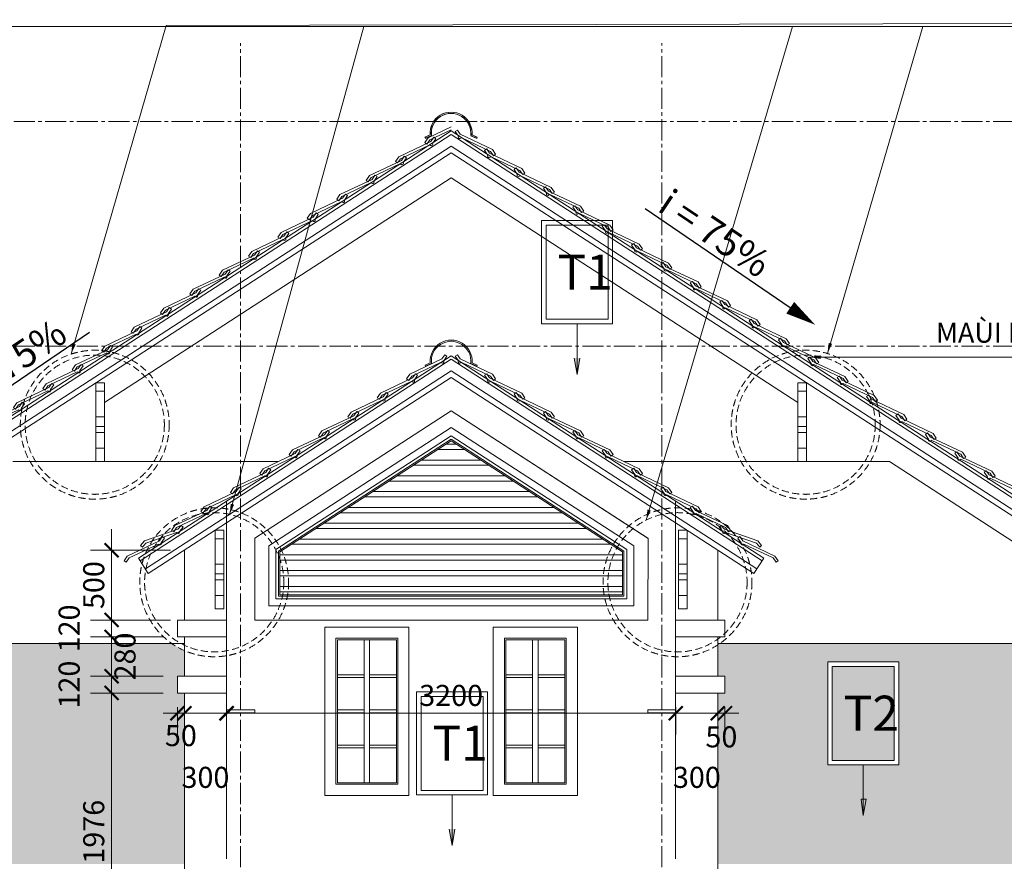
# Model space of a CAD drawing. Units: millimetres. Extents: x -55760 to 1146263, y -455585 to 288245.
# Drawn here: x 320414 to 327426, y -218769 to -212776 of the extents above; entities that cross this region are included whole.
import ezdxf

# ---------------------------------------------------------------- set-up
doc = ezdxf.new("R2010")
doc.units = ezdxf.units.MM
doc.linetypes.add('CENTER2', pattern=[1.125, 0.75, -0.125, 0.125, -0.125])
doc.linetypes.add('HIDDEN', pattern=[0.375, 0.25, -0.125])
doc.layers.get('Defpoints').update_dxf_attribs({"lineweight": 5})
for name, color, linetype, lineweight in [('DIM', 155, 'Continuous', 5), ('NETTHAY', 4, 'Continuous', 5), ('NOITHAT', 35, 'Continuous', 5), ('NTEXT', 7, 'Continuous', 9), ('T6', 140, 'Continuous', 5), ('TEXT', 8, 'Continuous', 5)]:
    doc.layers.add(name, color=color, linetype=linetype, lineweight=lineweight)
doc.layers.add('HATCHTUONG', color=7, linetype='Continuous')
doc.layers.add('Layer1', color=1, linetype='Continuous')
doc.styles.add('BIEN', font='VHELVCN.TTF')
doc.styles.add('CVN', font='VHELVEN.TTF', dxfattribs={"height": 240})
doc.styles.add('DIM', font='VHELVEN.TTF')
doc.dimstyles.new('100 THINH', dxfattribs={"dimscale": 0, "dimtxt": 150, "dimasz": 100, "dimexe": 150, "dimexo": 100, "dimgap": 50, "dimtad": 1, "dimdec": 0, "dimrnd": 1, "dimzin": 0, "dimdsep": 46, "dimtxsty": 'DIM', "dimblk": 'ARCHTICK', "dimcen": 0.1, "dimdle": 150, "dimclrd": 14, "dimclre": 14, "dimclrt": 255, "dimadec": 0, "dimazin": 0, "dimtfac": 1, "dimtdec": 0, "dimtmove": 2, "dimatfit": 2, "dimfxl": 0, "dimtolj": 1, "dimtzin": 0, "dimlwd": -1, "dimlwe": -1, "dimarcsym": 0})
doc.dimstyles.new('SCALE 100', dxfattribs={"dimscale": 0, "dimtxt": 100, "dimasz": 75, "dimexe": 75, "dimexo": 75, "dimgap": 25, "dimtad": 1, "dimdec": 0, "dimrnd": 1, "dimzin": 0, "dimdsep": 46, "dimtxsty": 'DIM', "dimblk": 'ARCHTICK', "dimcen": 0.05, "dimdle": 75, "dimclrd": 14, "dimclre": 14, "dimclrt": 255, "dimadec": 0, "dimazin": 0, "dimtfac": 1, "dimtdec": 0, "dimtmove": 2, "dimatfit": 2, "dimfxl": 0, "dimtolj": 1, "dimtzin": 0, "dimlwd": -1, "dimlwe": -1, "dimarcsym": 0})

# ---------------------------------------------------------------- blocks, each defined once
blk = doc.blocks.new('_ARCHTICK')
at = {"color": 0, "linetype": 'ByBlock', "const_width": 0.15}
blk.add_lwpolyline([(-0.5, -0.5), (0.5, 0.5)], dxfattribs=at)
blk = doc.blocks.new('A$C125A2A3D')
at = {"layer": 'TEXT'}
for p, q in [((5.67, 3.28), (5.22, 2.71)), ((5.45, 2.41), (5.96, 3.05)), ((5.96, 3.05), (5.67, 3.28)), ((5.22, 2.71), (0.51, 0.87)), ((0.74, 0.57), (5.06, 2.26)), ((5.45, 2.41), (5.45, 2.41)), ((0.51, 0.87), (0, 0.23)), ((0, 0.23), (0.29, 0)), ((0.29, 0), (0.74, 0.57))]:
    blk.add_line(p, q, dxfattribs=at)
blk.add_arc((5.27, 2.3), 0.208, 191.7461, 30.9206, dxfattribs=at)
blk = doc.blocks.new('fvfdsv')
at = {"layer": 'NOITHAT', "ltscale": 50}
for p, q in [((161544.6, 175872.5), (161482.5, 175872.5)), ((161544.6, 175804.4), (161482.5, 175804.4)), ((161544.6, 175762.1), (161482.5, 175762.1)), ((161544.6, 175650.5), (161482.5, 175650.5)), ((161544.6, 175554.5), (161482.5, 175554.5))]:
    blk.add_line(p, q, dxfattribs=at)
blk.add_lwpolyline([(161482.5, 175554.5), (161482.5, 176114.9), (161544.6, 176114.9), (161544.6, 175554.5)], dxfattribs=at)
blk.add_lwpolyline([(161482.5, 176114.9), (161544.6, 176114.9), (161544.6, 176054.9), (161482.5, 176054.9)], close=True, dxfattribs=at)
blk = doc.blocks.new('*D2080')
at = {"layer": 'Defpoints', "color": 0, "ltscale": 100}
for p in [(321536.9, -217570.3), (321586.9, -217570.3), (321586.9, -217714.6)]:
    blk.add_point(p, dxfattribs=at)
at = {"layer": 'NOITHAT', "color": 14, "ltscale": 100}
for p, q in [((321536.9, -217714.6), (321436.9, -217714.6)), ((321536.9, -217670.3), (321536.9, -217864.6)), ((321536.9, -217714.6), (321586.9, -217714.6)), ((321586.9, -217670.3), (321586.9, -217864.6)), ((321586.9, -217714.6), (321686.9, -217714.6))]:
    blk.add_line(p, q, dxfattribs=at)
at = {"layer": 'NOITHAT', "color": 14, "ltscale": 100, "xscale": 100, "yscale": 100, "zscale": 100}
blk.add_blockref('_ARCHTICK', (321536.9, -217714.6), dxfattribs=at)
at = {"layer": 'NOITHAT', "color": 14, "ltscale": 100, "xscale": 100, "yscale": 100, "zscale": 100, "rotation": 180}
blk.add_blockref('_ARCHTICK', (321586.9, -217714.6), dxfattribs=at)
at = {"layer": 'NOITHAT', "color": 255, "ltscale": 100, "insert": (321561.9, -217873.6), "char_height": 150, "attachment_point": 5, "style": 'DIM'}
blk.add_mtext('\\A1;50', dxfattribs=at)
blk = doc.blocks.new('*D2081')
at = {"layer": 'Defpoints', "color": 0, "ltscale": 100}
for p in [(321586.9, -217570.3), (321886.7, -217570.3), (321886.7, -217714.6)]:
    blk.add_point(p, dxfattribs=at)
at = {"layer": 'NOITHAT', "color": 14, "ltscale": 100}
for p, q in [((321436.9, -217714.6), (322036.7, -217714.6)), ((321586.9, -217670.3), (321586.9, -217864.6)), ((321886.7, -217670.3), (321886.7, -217864.6))]:
    blk.add_line(p, q, dxfattribs=at)
at = {"layer": 'NOITHAT', "color": 14, "ltscale": 100, "xscale": 100, "yscale": 100, "zscale": 100, "rotation": 180}
blk.add_blockref('_ARCHTICK', (321586.9, -217714.6), dxfattribs=at)
at = {"layer": 'NOITHAT', "color": 14, "ltscale": 100, "xscale": 100, "yscale": 100, "zscale": 100}
blk.add_blockref('_ARCHTICK', (321886.7, -217714.6), dxfattribs=at)
at = {"layer": 'NOITHAT', "color": 255, "ltscale": 100, "insert": (321736.8, -218170.9), "char_height": 150, "attachment_point": 5, "style": 'DIM'}
blk.add_mtext('\\A1;300', dxfattribs=at)
blk = doc.blocks.new('*D2082')
at = {"layer": 'Defpoints', "color": 0, "ltscale": 100}
for p in [(321887.7, -217570.3), (325085.5, -217570.3), (325085.5, -217714.6)]:
    blk.add_point(p, dxfattribs=at)
at = {"layer": 'NOITHAT', "color": 14, "ltscale": 100}
for p, q in [((321737.7, -217714.6), (325235.5, -217714.6)), ((321887.7, -217670.3), (321887.7, -217864.6)), ((325085.5, -217670.3), (325085.5, -217864.6))]:
    blk.add_line(p, q, dxfattribs=at)
at = {"layer": 'NOITHAT', "color": 14, "ltscale": 100, "xscale": 100, "yscale": 100, "zscale": 100, "rotation": 180}
blk.add_blockref('_ARCHTICK', (321887.7, -217714.6), dxfattribs=at)
at = {"layer": 'NOITHAT', "color": 14, "ltscale": 100, "xscale": 100, "yscale": 100, "zscale": 100}
blk.add_blockref('_ARCHTICK', (325085.5, -217714.6), dxfattribs=at)
at = {"layer": 'NOITHAT', "color": 255, "ltscale": 100, "insert": (323486.6, -217587.5), "char_height": 150, "attachment_point": 5, "style": 'DIM'}
blk.add_mtext('\\A1;3200', dxfattribs=at)
blk = doc.blocks.new('*D2083')
at = {"layer": 'Defpoints', "color": 0, "ltscale": 100}
for p in [(325086.5, -217570.3), (325386.2, -217570.3), (325386.2, -217714.6)]:
    blk.add_point(p, dxfattribs=at)
at = {"layer": 'NOITHAT', "color": 14, "ltscale": 100}
for p, q in [((324936.5, -217714.6), (325536.2, -217714.6)), ((325086.5, -217670.3), (325086.5, -217864.6)), ((325386.2, -217670.3), (325386.2, -217864.6))]:
    blk.add_line(p, q, dxfattribs=at)
at = {"layer": 'NOITHAT', "color": 14, "ltscale": 100, "xscale": 100, "yscale": 100, "zscale": 100, "rotation": 180}
blk.add_blockref('_ARCHTICK', (325086.5, -217714.6), dxfattribs=at)
at = {"layer": 'NOITHAT', "color": 14, "ltscale": 100, "xscale": 100, "yscale": 100, "zscale": 100}
blk.add_blockref('_ARCHTICK', (325386.2, -217714.6), dxfattribs=at)
at = {"layer": 'NOITHAT', "color": 255, "ltscale": 100, "insert": (325236.4, -218170.9), "char_height": 150, "attachment_point": 5, "style": 'DIM'}
blk.add_mtext('\\A1;300', dxfattribs=at)
blk = doc.blocks.new('*D2084')
at = {"layer": 'Defpoints', "color": 0, "ltscale": 100}
for p in [(325386.2, -217570.3), (325436.2, -217570.3), (325436.2, -217714.6)]:
    blk.add_point(p, dxfattribs=at)
at = {"layer": 'NOITHAT', "color": 14, "ltscale": 100}
for p, q in [((325386.2, -217714.6), (325286.2, -217714.6)), ((325386.2, -217670.3), (325386.2, -217864.6)), ((325386.2, -217714.6), (325436.2, -217714.6)), ((325436.2, -217670.3), (325436.2, -217864.6)), ((325436.2, -217714.6), (325536.2, -217714.6))]:
    blk.add_line(p, q, dxfattribs=at)
at = {"layer": 'NOITHAT', "color": 14, "ltscale": 100, "xscale": 100, "yscale": 100, "zscale": 100}
blk.add_blockref('_ARCHTICK', (325386.2, -217714.6), dxfattribs=at)
at = {"layer": 'NOITHAT', "color": 14, "ltscale": 100, "xscale": 100, "yscale": 100, "zscale": 100, "rotation": 180}
blk.add_blockref('_ARCHTICK', (325436.2, -217714.6), dxfattribs=at)
at = {"layer": 'NOITHAT', "color": 255, "ltscale": 100, "insert": (325411.2, -217882.6), "char_height": 150, "attachment_point": 5, "style": 'DIM'}
blk.add_mtext('\\A1;50', dxfattribs=at)
blk = doc.blocks.new('*D2085')
at = {"layer": 'Defpoints', "color": 0, "ltscale": 100}
for p in [(321586.9, -216553.2), (321068.4, -217050.6), (321586.9, -217050.6)]:
    blk.add_point(p, dxfattribs=at)
at = {"layer": 'NOITHAT', "color": 14, "ltscale": 100}
for p, q in [((321068.4, -216403.2), (321068.4, -217200.6)), ((321486.9, -216553.2), (320918.4, -216553.2)), ((321486.9, -217050.6), (320918.4, -217050.6))]:
    blk.add_line(p, q, dxfattribs=at)
at = {"layer": 'NOITHAT', "color": 14, "ltscale": 100, "xscale": 100, "yscale": 100, "zscale": 100}
for p, rotation in [((321068.4, -216553.2), 90), ((321068.4, -217050.6), 270)]:
    blk.add_blockref('_ARCHTICK', p, dxfattribs=dict(at, rotation=rotation))
at = {"layer": 'NOITHAT', "color": 255, "ltscale": 100, "insert": (320941.3, -216801.9), "char_height": 150, "attachment_point": 5, "rotation": 90, "style": 'DIM'}
blk.add_mtext('\\A1;500', dxfattribs=at)
blk = doc.blocks.new('*D2086')
at = {"layer": 'Defpoints', "color": 0, "ltscale": 100}
for p in [(321586.9, -217050.6), (321068.4, -217170.3), (321536.9, -217170.3)]:
    blk.add_point(p, dxfattribs=at)
at = {"layer": 'NOITHAT', "color": 14, "ltscale": 100}
for p, q in [((321068.4, -216900.6), (321068.4, -217320.3)), ((321486.9, -217050.6), (320918.4, -217050.6)), ((321436.9, -217170.3), (320918.4, -217170.3))]:
    blk.add_line(p, q, dxfattribs=at)
at = {"layer": 'NOITHAT', "color": 14, "ltscale": 100, "xscale": 100, "yscale": 100, "zscale": 100}
for p, rotation in [((321068.4, -217050.6), 90), ((321068.4, -217170.3), 270)]:
    blk.add_blockref('_ARCHTICK', p, dxfattribs=dict(at, rotation=rotation))
at = {"layer": 'NOITHAT', "color": 255, "ltscale": 100, "insert": (320766.3, -217110.4), "char_height": 150, "attachment_point": 5, "rotation": 90, "style": 'DIM'}
blk.add_mtext('\\A1;120', dxfattribs=at)
blk = doc.blocks.new('*D2087')
at = {"layer": 'Defpoints', "color": 0, "ltscale": 100}
for p in [(321536.9, -217170.3), (321068.4, -217450.6), (321536.9, -217450.6)]:
    blk.add_point(p, dxfattribs=at)
at = {"layer": 'NOITHAT', "color": 14, "ltscale": 100}
for p, q in [((321068.4, -217020.3), (321068.4, -217600.6)), ((321436.9, -217170.3), (320918.4, -217170.3)), ((321436.9, -217450.6), (320918.4, -217450.6))]:
    blk.add_line(p, q, dxfattribs=at)
at = {"layer": 'NOITHAT', "color": 14, "ltscale": 100, "xscale": 100, "yscale": 100, "zscale": 100}
for p, rotation in [((321068.4, -217170.3), 90), ((321068.4, -217450.6), 270)]:
    blk.add_blockref('_ARCHTICK', p, dxfattribs=dict(at, rotation=rotation))
at = {"layer": 'NOITHAT', "color": 255, "ltscale": 100, "insert": (321163.9, -217310.4), "char_height": 150, "attachment_point": 5, "rotation": 90, "style": 'DIM'}
blk.add_mtext('\\A1;280', dxfattribs=at)
blk = doc.blocks.new('*D2088')
at = {"layer": 'Defpoints', "color": 0, "ltscale": 100}
for p in [(321536.9, -217450.6), (321068.4, -217570.3), (321536.9, -217570.3)]:
    blk.add_point(p, dxfattribs=at)
at = {"layer": 'NOITHAT', "color": 14, "ltscale": 100}
for p, q in [((321068.4, -217300.6), (321068.4, -217720.3)), ((321436.9, -217450.6), (320918.4, -217450.6)), ((321436.9, -217570.3), (320918.4, -217570.3))]:
    blk.add_line(p, q, dxfattribs=at)
at = {"layer": 'NOITHAT', "color": 14, "ltscale": 100, "xscale": 100, "yscale": 100, "zscale": 100}
for p, rotation in [((321068.4, -217450.6), 90), ((321068.4, -217570.3), 270)]:
    blk.add_blockref('_ARCHTICK', p, dxfattribs=dict(at, rotation=rotation))
at = {"layer": 'NOITHAT', "color": 255, "ltscale": 100, "insert": (320766.3, -217510.4), "char_height": 150, "attachment_point": 5, "rotation": 90, "style": 'DIM'}
blk.add_mtext('\\A1;120', dxfattribs=at)
blk = doc.blocks.new('*D2089')
at = {"layer": 'Defpoints', "color": 0, "ltscale": 100}
for p in [(321536.9, -217570.3), (321068.4, -219546.1), (321586.9, -219546.1)]:
    blk.add_point(p, dxfattribs=at)
at = {"layer": 'NOITHAT', "color": 14, "ltscale": 100}
for p, q in [((321068.4, -217420.3), (321068.4, -219696.1)), ((321436.9, -217570.3), (320918.4, -217570.3)), ((321486.9, -219546.1), (320918.4, -219546.1))]:
    blk.add_line(p, q, dxfattribs=at)
at = {"layer": 'NOITHAT', "color": 14, "ltscale": 100, "xscale": 100, "yscale": 100, "zscale": 100}
for p, rotation in [((321068.4, -217570.3), 90), ((321068.4, -219546.1), 270)]:
    blk.add_blockref('_ARCHTICK', p, dxfattribs=dict(at, rotation=rotation))
at = {"layer": 'NOITHAT', "color": 255, "ltscale": 100, "insert": (320941.3, -218558.2), "char_height": 150, "attachment_point": 5, "rotation": 90, "style": 'DIM'}
blk.add_mtext('\\A1;1976', dxfattribs=at)
blk = doc.blocks.new('SĐFGS')
at = {"layer": 'NOITHAT', "ltscale": 100}
h = blk.add_hatch(color=2, dxfattribs=at)
h.paths.add_polyline_path([(234380.9, -219265.3), (234361.1, -219265.3), (234363.7, -219280.7), (234380.9, -219280.7)])
h.paths.add_polyline_path([(234380.9, -219280.7), (234363.7, -219280.7), (234380.9, -219382.1)])
h.paths.add_polyline_path([(234400.7, -219265.3), (234380.9, -219265.3), (234380.9, -219382.1)])
at = {"layer": 'NOITHAT', "color": 2, "ltscale": 100}
for p, q in [((234380.9, -219021.9), (234380.9, -219382.1)), ((234361.1, -219265.3), (234380.9, -219382.1)), ((234380.9, -219382.1), (234400.7, -219265.3))]:
    blk.add_line(p, q, dxfattribs=at)
for points in [[(234127.8, -218287.2), (234634, -218287.2), (234634, -219021.9), (234127.8, -219021.9)], [(234160.4, -218319.8), (234601.5, -218319.8), (234601.5, -218989.3), (234160.4, -218989.3)]]:
    blk.add_lwpolyline(points, close=True, dxfattribs=at)
at = {"layer": 'NTEXT', "style": 'BIEN'}
blk.add_text('T1', height=250, dxfattribs=at).set_placement((234241.5, -218778.4))
blk = doc.blocks.new('FGSDF')
at = {"layer": 'NOITHAT', "ltscale": 100}
h = blk.add_hatch(color=2, dxfattribs=at)
h.paths.add_polyline_path([(350483.4, -221967.4), (350467.7, -221967.4), (350483.4, -222084.1)])
h.paths.add_polyline_path([(350503.3, -221967.4), (350483.4, -221967.4), (350483.4, -222084.1)])
at = {"layer": 'NOITHAT', "color": 2, "ltscale": 100}
for p, q in [((350483.4, -221723.9), (350483.4, -222084.1)), ((350503.3, -221967.4), (350467.7, -221967.4)), ((350467.7, -221967.4), (350483.4, -222084.1)), ((350483.4, -222084.1), (350503.3, -221967.4))]:
    blk.add_line(p, q, dxfattribs=at)
for points in [[(350230.3, -220989.2), (350736.6, -220989.2), (350736.6, -221723.9), (350230.3, -221723.9)], [(350262.9, -221021.8), (350704, -221021.8), (350704, -221691.4), (350262.9, -221691.4)]]:
    blk.add_lwpolyline(points, close=True, dxfattribs=at)
at = {"layer": 'NTEXT', "style": 'BIEN'}
blk.add_text('T2', height=250, dxfattribs=at).set_placement((350344, -221480.5))

msp = doc.modelspace()

# ---------------------------------------------------------------- hatches: boundary and pattern name
at = {"layer": 'DIM'}
h = msp.add_hatch(dxfattribs=at)
h.set_pattern_fill('ANSI32', color=256, scale=300, angle=135, style=0)
h.set_pattern_definition([(180, (155729.07, -394711.7), (-2e-14, -112.5), []), (180, (155691.57, -394674.2), (-2e-14, -112.5), [])])
h.paths.add_polyline_path([(323487.7, -215900.6), (323295, -215900.6), (322267.7, -216565.8), (322267.7, -216870.6), (323487.7, -216870.6)])
h.paths.add_polyline_path([(323680.3, -215900.6), (323487.7, -215900.6), (323487.7, -216870.6), (324707.6, -216870.6), (324707.6, -216565.8)])
h.paths.add_polyline_path([(323680.3, -215900.6), (323487.7, -215775.8), (323487.7, -215900.6)])
h.paths.add_polyline_path([(323487.7, -215775.8), (323295, -215900.6), (323487.7, -215900.6)])
at = {"layer": 'NOITHAT', "ltscale": 100}
h = msp.add_hatch(dxfattribs=at)
h.set_pattern_fill('DOTS', color=256, scale=1000, style=0)
h.set_pattern_definition([(0, (0, 0), (31.25, 62.5), [0, -62.5])])
h.paths.add_polyline_path([(319431.3, -217217.6), (318590.3, -217217.6, 0.554598)], flags=16)
h.paths.add_polyline_path([(317761.7, -217974.4, 0.164061), (317660.5, -217674.3), (317486.7, -217786.8), (317486.7, -218418.3, 0.284675)], flags=17)
h.paths.add_polyline_path([(321586.9, -217570.3), (321536.9, -217570.3), (321536.9, -217450.6), (321586.9, -217450.6), (321586.9, -217267.7, -0.048586), (321497.2, -217217.6), (319471.5, -217217.6, -0.581135), (318550.1, -217217.6), (318365.8, -217217.6), (317689.5, -217655.5, -0.162792), (317796.2, -217974.4, -0.293373), (317486.7, -218456.5), (317486.7, -218786.8), (321586.9, -218786.8)])
h.paths.add_polyline_path([(319874.8, -218474.6), (319859.1, -218357.8), (319874.8, -218357.8), (319874.8, -218114.4), (319621.7, -218114.4), (319621.7, -217379.7), (320128, -217379.7), (320128, -218114.4), (319874.8, -218114.4), (319874.8, -218357.8), (319894.7, -218357.8)], flags=16)
h.paths.add_polyline_path([(319654.3, -218081.8), (319654.3, -217412.2), (320095.4, -217412.2), (320095.4, -218081.8)], flags=0)
h.paths.add_polyline_path([(329843.5, -218018), (328607.3, -217217.6), (328472, -217217.6, -0.581135), (327550.6, -217217.6), (325400.8, -217217.6, -0.008272), (325386.2, -217227.3), (325386.2, -217450.6), (325436.2, -217450.6), (325436.2, -217570.3), (325386.2, -217570.3), (325386.2, -218786.8), (329824.1, -218786.8, -0.199084), (329668.5, -218411.6, -0.21226)])
h.paths.add_polyline_path([(326674.7, -218082.9), (326421.5, -218082.9), (326421.5, -218326.4), (326441.4, -218326.4), (326421.5, -218443.1), (326405.8, -218326.4), (326421.5, -218326.4), (326421.5, -218082.9), (326168.4, -218082.9), (326168.4, -217348.2), (326674.7, -217348.2)], flags=16)
h.paths.add_polyline_path([(326642.1, -218050.4), (326201, -218050.4), (326201, -217380.8), (326642.1, -217380.8)], flags=0)
h.paths.add_polyline_path([(328431.8, -217217.6), (327590.8, -217217.6, 0.554598)], flags=16)
h.paths.add_polyline_path([(329986.4, -218110.5), (329873.6, -218037.5, 0.217154), (329703, -218411.6, 0.217967), (329874.8, -218786.8), (329986.4, -218786.8)])
h.paths.add_polyline_path([(324865.5, -218900.6), (322107.7, -218900.6), (322107.7, -219100.6), (324865.5, -219100.6)])
h.paths.add_polyline_path([(325291.5, -217790.9), (325531, -217790.9), (325531, -217974.3), (325291.5, -217974.3)], flags=9)
h.paths.add_polyline_path([(326219.6, -217902), (326681.9, -217902), (326681.9, -217527), (326219.6, -217527)], flags=24)
h.paths.add_polyline_path([(330843, -217469), (330843, -217045.3), (331026.4, -217045.3), (331026.4, -217469)], flags=9)
h.paths.add_polyline_path([(321442.2, -217781.9), (321681.7, -217781.9), (321681.7, -217965.3), (321442.2, -217965.3)], flags=9)
h.paths.add_polyline_path([(320690, -217273.3), (320690, -216947.5), (320873.4, -216947.5), (320873.4, -217273.3)], flags=24)
h.paths.add_polyline_path([(321072.2, -217479.6), (321072.2, -217141.2), (321255.6, -217141.2), (321255.6, -217479.6)], flags=24)
h.paths.add_polyline_path([(320690, -217673.3), (320690, -217347.5), (320873.4, -217347.5), (320873.4, -217673.3)], flags=8)
h.paths.add_polyline_path([(320865, -218769.9), (320865, -218346.5), (321048.4, -218346.5), (321048.4, -218769.9)], flags=8)
h.paths.add_polyline_path([(320690, -219768.9), (320690, -219443.1), (320873.4, -219443.1), (320873.4, -219768.9)], flags=9)
h.paths.add_polyline_path([(319672.9, -217933.4), (320135.2, -217933.4), (320135.2, -217558.4), (319672.9, -217558.4)], flags=24)
h.paths.add_polyline_path([(320236.3, -212819), (322760.9, -212819), (322760.9, -212427), (320236.3, -212427)], flags=9)
h.paths.add_polyline_path([(320026.6, -215617.4), (320909.1, -215025.7), (320742.1, -214776.6), (319859.6, -215368.3)], flags=9)
h.paths.add_polyline_path([(327270.5, -215885.1), (328153, -216476.8), (328320, -216227.7), (327437.5, -215636)], flags=9)
h.paths.add_polyline_path([(310229.9, -213413.7), (311369.6, -213413.7), (311369.6, -213119.5), (310229.9, -213119.5)], flags=9)
h.paths.add_polyline_path([(310229.9, -218813.7), (311210.8, -218813.7), (311210.8, -218519.5), (310229.9, -218519.5)], flags=9)
h.paths.add_polyline_path([(311278.1, -219163.7), (312259.1, -219163.7), (312259.1, -218869.5), (311278.1, -218869.5)], flags=9)
h.paths.add_polyline_path([(326903.9, -214899.2), (329212.3, -214899.2), (329212.3, -215172.6), (326903.9, -215172.6)], flags=9)
h.paths.add_polyline_path([(321442.2, -217781.9), (321681.7, -217781.9), (321681.7, -217965.3), (321442.2, -217965.3)], flags=24)
h.paths.add_polyline_path([(320690, -217273.3), (320690, -216947.5), (320873.4, -216947.5), (320873.4, -217273.3)], flags=9)
h.paths.add_polyline_path([(321072.2, -217479.6), (321072.2, -217141.2), (321255.6, -217141.2), (321255.6, -217479.6)], flags=9)
h.paths.add_polyline_path([(320690, -217673.3), (320690, -217347.5), (320873.4, -217347.5), (320873.4, -217673.3)], flags=24)
h.paths.add_polyline_path([(320865, -218769.9), (320865, -218346.5), (321048.4, -218346.5), (321048.4, -218769.9)], flags=24)
h.paths.add_polyline_path([(319672.9, -217933.4), (320135.2, -217933.4), (320135.2, -217558.4), (319672.9, -217558.4)], flags=8)

# ---------------------------------------------------------------- linework, layer by layer
at = {"layer": 'DIM', "ltscale": 100}
msp.add_line((318661.4, -212824.6), (334405.7, -212824.6), dxfattribs=at)
at = {"layer": 'Layer1'}
for p, q in [((325901.3, -214827.2), (324868.4, -214123.2)), ((319878.3, -215704.5), (320911.2, -215000.5))]:
    msp.add_line(p, q, dxfattribs=at)
at = {"layer": 'NETTHAY', "color": 30}
for p, q in [((323486.6, -213593.9), (316486.7, -218126.4)), ((323486.6, -213593.9), (330486.4, -218126.4)), ((323486.6, -213677.3), (316486.7, -218209.8)), ((323486.6, -213677.3), (330486.4, -218209.8)), ((323486.6, -213723.1), (316486.7, -218255.6)), ((323486.6, -213723.1), (330486.4, -218255.6)), ((323486.6, -215193.9), (321271.2, -216628.4)), ((323486.6, -215193.9), (325702, -216628.4)), ((323486.6, -215277.3), (321309.2, -216687.2)), ((323486.6, -215323.1), (321330.1, -216719.5)), ((323486.6, -215277.3), (325663.9, -216687.2)), ((323486.6, -215323.1), (325643, -216719.5)), ((324887.6, -217050.6), (324889.9, -216469.3)), ((321259.6, -216610.5), (321330.1, -216719.5)), ((325713.6, -216610.5), (325643, -216719.5))]:
    msp.add_line(p, q, dxfattribs=at)
for points in [[(322087.7, -217050.6), (322087.7, -216467.9), (323487.7, -215561.4), (324887.6, -216467.9)], [(324889.9, -216469.3), (323487.7, -215561.4), (322087.7, -216467.9), (322087.7, -217050.6), (324887.6, -217050.6)], [(321887.7, -216208.4), (321887.7, -218750.6)], [(325085.5, -216208.4), (325085.5, -218750.6)]]:
    msp.add_lwpolyline(points, dxfattribs=at)
at = {"layer": 'NOITHAT', "ltscale": 50}
for p, q in [((323486.6, -213568.5), (316486.7, -218101)), ((323486.6, -213568.5), (330486.4, -218101)), ((323337.7, -213595.6), (323300.7, -213612.1)), ((323300.7, -213612.1), (323304.5, -213620.3)), ((323347.1, -213601.4), (323304.5, -213620.3)), ((323626.2, -213601.9), (323668.7, -213620.9)), ((323635.6, -213596.1), (323672.6, -213612.7)), ((323672.6, -213612.7), (323668.7, -213620.9)), ((323486.6, -215168.5), (321259.6, -216610.5)), ((323486.6, -215168.5), (325713.6, -216610.5)), ((323337.7, -215218.5), (323300.7, -215234.9)), ((323300.7, -215234.9), (323304.5, -215243.1)), ((323347.1, -215224.2), (323304.5, -215243.1)), ((323626.2, -215224.7), (323668.7, -215243.7)), ((323635.6, -215219), (323672.6, -215235.5)), ((323672.6, -215235.5), (323668.7, -215243.7))]:
    msp.add_line(p, q, dxfattribs=at)
at = {"layer": 'NOITHAT', "ltscale": 100}
for p, q in [((323486.6, -213901.8), (321017.3, -215500.7)), ((323486.6, -213901.8), (325955.8, -215500.7)), ((326607.3, -215922.5), (327955.8, -216795.7)), ((321586.9, -217050.6), (321586.9, -216553.2)), ((325386.2, -217050.6), (325386.2, -216553.2)), ((321586.9, -217450.6), (321586.9, -217170.3)), ((325386.2, -217450.6), (325386.2, -217170.3)), ((321586.9, -219546.1), (321586.9, -217570.3)), ((325386.2, -219546.1), (325386.2, -217570.3)), ((321887.7, -217690.6), (321887.7, -217700.6)), ((321887.7, -217690.6), (322087.7, -217690.6)), ((321887.7, -217710.6), (321887.7, -217700.6)), ((321887.7, -217710.6), (322087.7, -217710.6)), ((322087.7, -217690.6), (322087.7, -217700.6)), ((322087.7, -217710.6), (322087.7, -217700.6)), ((325087.6, -217690.6), (324887.6, -217690.6)), ((324887.6, -217690.6), (324887.6, -217700.6)), ((324887.6, -217710.6), (324887.6, -217700.6)), ((325087.6, -217710.6), (324887.6, -217710.6)), ((325087.6, -217690.6), (325087.6, -217700.6)), ((325087.6, -217710.6), (325087.6, -217700.6))]:
    msp.add_line(p, q, dxfattribs=at)
at = {"layer": 'NOITHAT'}
for p, q in [((322866.4, -218210.6), (322866.4, -217190.6)), ((322906.4, -218210.6), (322906.4, -217190.6)), ((324066.8, -218210.6), (324066.8, -217190.6)), ((324106.8, -218210.6), (324106.8, -217190.6)), ((322676.4, -217440.6), (322866.4, -217440.6)), ((322676.4, -217460.6), (322866.4, -217460.6)), ((322906.4, -217440.6), (323096.4, -217440.6)), ((322906.4, -217460.6), (323096.4, -217460.6)), ((324066.8, -217440.6), (323876.8, -217440.6)), ((324066.8, -217460.6), (323876.8, -217460.6)), ((324296.8, -217440.6), (324106.8, -217440.6)), ((324296.8, -217460.6), (324106.8, -217460.6)), ((322676.4, -217690.6), (322866.4, -217690.6)), ((322676.4, -217710.6), (322866.4, -217710.6)), ((322906.4, -217690.6), (323096.4, -217690.6)), ((322906.4, -217710.6), (323096.4, -217710.6)), ((324066.8, -217690.6), (323876.8, -217690.6)), ((324066.8, -217710.6), (323876.8, -217710.6)), ((324296.8, -217690.6), (324106.8, -217690.6)), ((324296.8, -217710.6), (324106.8, -217710.6)), ((322676.4, -217940.6), (322866.4, -217940.6)), ((322676.4, -217960.6), (322866.4, -217960.6)), ((322906.4, -217940.6), (323096.4, -217940.6)), ((322906.4, -217960.6), (323096.4, -217960.6)), ((324066.8, -217940.6), (323876.8, -217940.6)), ((324066.8, -217960.6), (323876.8, -217960.6)), ((324296.8, -217940.6), (324106.8, -217940.6)), ((324296.8, -217960.6), (324106.8, -217960.6))]:
    msp.add_line(p, q, dxfattribs=at)
at = {"layer": 'NOITHAT', "ltscale": 100}
msp.add_lwpolyline([(323635.1, -213595.6), (323672.2, -213612.1), (323668.3, -213620.3), (323625.7, -213601.4, 1.13415), (323346.6, -213601.9), (323304.1, -213620.9), (323300.2, -213612.7), (323337.2, -213596.1, -1.082914)], format="xyb", close=True, dxfattribs=at)
at = {"layer": 'NOITHAT', "ltscale": 50}
msp.add_lwpolyline([(326078.7, -214948.1, 0, 100, 0), (325901.3, -214827.2, 100, 100, 0)], format="xyseb", dxfattribs=at)
at = {"layer": 'NOITHAT', "ltscale": 100}
for points in [[(322187.7, -216522.3), (322187.7, -216950.6), (324787.6, -216950.6), (324787.6, -216522.3), (323487.7, -215680.5)], [(322237.7, -216549.5), (322237.7, -216900.6), (324737.6, -216900.6), (324737.6, -216549.5), (323487.7, -215740.1)], [(322257.7, -216560.3), (322257.7, -216880.6), (324717.6, -216880.6), (324717.6, -216560.3), (323487.7, -215763.9)], [(322267.7, -216565.8), (322267.7, -216870.6), (324707.6, -216870.6), (324707.6, -216565.8), (323487.7, -215775.8)]]:
    msp.add_lwpolyline(points, close=True, dxfattribs=at)
for points in [[(322255.2, -215922.5), (320365.8, -215922.5)], [(324718, -215922.5), (326607.3, -215922.5)], [(321887.7, -217170.3), (321536.9, -217170.3), (321536.9, -217050.6), (321887.7, -217050.6)], [(322087.7, -217050.6), (324887.6, -217050.6)], [(325085.5, -217170.3), (325436.2, -217170.3), (325436.2, -217050.6), (325085.5, -217050.6)], [(317486.7, -217786.8), (318365.8, -217217.6), (321586.9, -217217.6)], [(329986.4, -218110.5), (328607.3, -217217.6), (325386.2, -217217.6)], [(321887.7, -217570.3), (321536.9, -217570.3), (321536.9, -217450.6), (321887.7, -217450.6)], [(325085.5, -217570.3), (325436.2, -217570.3), (325436.2, -217450.6), (325085.5, -217450.6)]]:
    msp.add_lwpolyline(points, dxfattribs=at)
at = {"layer": 'NOITHAT', "ltscale": 50}
for points in [[(322586.4, -217100.6), (323186.4, -217100.6), (323186.4, -218300.6), (322586.4, -218300.6)], [(324386.8, -217100.6), (323786.8, -217100.6), (323786.8, -218300.6), (324386.8, -218300.6)], [(322666.4, -217180.6), (323106.4, -217180.6), (323106.4, -218220.6), (322666.4, -218220.6)], [(322676.4, -217190.6), (323096.4, -217190.6), (323096.4, -218210.6), (322676.4, -218210.6)], [(324306.8, -217180.6), (323866.8, -217180.6), (323866.8, -218220.6), (324306.8, -218220.6)], [(324296.8, -217190.6), (323876.8, -217190.6), (323876.8, -218210.6), (324296.8, -218210.6)]]:
    msp.add_lwpolyline(points, close=True, dxfattribs=at)
for centre, radius, start, end in [((323486.7, -213584), 149.4, 355.34511, 184.46333), ((323486.7, -213584), 140.7, 352.97803, 187.09781), ((323486.7, -215206.8), 149.4, 355.34511, 184.46333), ((323486.7, -215206.8), 140.7, 352.97803, 187.09781)]:
    msp.add_arc(centre, radius, start, end, dxfattribs=at)
at = {"layer": 'T6', "linetype": 'HIDDEN', "ltscale": 200}
for centre, radius in [((320948.7, -215660), 530.2), ((320948.7, -215660), 495.7), ((326011.3, -215660), 530.2), ((326011.3, -215660), 495.7), ((321799.3, -216781.9), 530.2), ((321799.3, -216781.9), 495.7), ((325098.7, -216781.9), 530.2), ((325098.7, -216781.9), 495.7)]:
    msp.add_circle(centre, radius, dxfattribs=at)
at = {"layer": 'TEXT', "linetype": 'CENTER2', "ltscale": 200}
for p, q in [((321987.7, -220386), (321987.7, -212942.5)), ((324987.7, -220385.3), (324987.7, -212942.5)), ((311371.2, -213500.6), (331711.9, -213500.6)), ((311371.2, -215100.6), (331711.9, -215100.6))]:
    msp.add_line(p, q, dxfattribs=at)
at = {"layer": 'TEXT'}
for p, q in [((323486.6, -213539.1), (323322.8, -213616.9)), ((323335.3, -213631.3), (323486.6, -213559.4)), ((323322.8, -213616.9), (323299.5, -213650.8)), ((323299.5, -213650.8), (323314.7, -213661.2)), ((323314.7, -213661.2), (323335.3, -213631.3))]:
    msp.add_line(p, q, dxfattribs=at)

# ---------------------------------------------------------------- block references
at = {"layer": 'DIM', "extrusion": (0, 0, -1), "yscale": 50, "zscale": -49.99999999999992}
for p, xscale, rotation in [((-323802.4, -213745.5), 49.99999999977466, 4.062821739417798), ((-323091.1, -213797), -49.99999999977466, 355.9371782605822), ((-324011.7, -213880.2), 49.99999999977466, 4.062821739417798), ((-322881.8, -213931.8), -49.99999999977466, 355.9371782605822), ((-324220.9, -214015), 49.99999999977466, 4.062821739417798), ((-322672.6, -214066.6), -49.99999999977466, 355.9371782605822), ((-324430.2, -214149.8), 49.99999999977466, 4.062821739417798), ((-322463.3, -214201.4), -49.99999999977466, 355.9371782605822), ((-324639.4, -214284.6), 49.99999999977466, 4.062821739417798), ((-322254.1, -214336.1), -49.99999999977466, 355.9371782605822), ((-324848.6, -214419.3), 49.99999999977466, 4.062821739417798), ((-322044.8, -214470.9), -49.99999999977466, 355.9371782605822), ((-321835.6, -214605.7), -49.99999999977466, 355.9371782605822), ((-325057.9, -214554.1), 49.99999999977466, 4.062821739417798), ((-321626.4, -214740.5), -49.99999999977466, 355.9371782605822), ((-325267.1, -214688.9), 49.99999999977466, 4.062821739417798), ((-321417.1, -214875.2), -49.99999999977466, 355.9371782605822), ((-325476.4, -214823.7), 49.99999999977466, 4.062821739417798), ((-325685.6, -214958.4), 49.99999999977466, 4.062821739417798), ((-321207.9, -215010), -49.99999999977466, 355.9371782605822), ((-325894.9, -215093.2), 49.99999999977466, 4.062821739417798), ((-320998.6, -215144.8), -49.99999999977466, 355.9371782605822), ((-326104.1, -215228), 49.99999999977466, 4.062821739417798), ((-320789.4, -215279.6), -49.99999999977466, 355.9371782605822), ((-323170.7, -215345.5), -49.99999999977466, 355.9371782605822), ((-323802.4, -215345.5), 49.99999999977466, 4.062821739417798), ((-326313.3, -215362.8), 49.99999999977466, 4.062821739417798), ((-320580.1, -215414.3), -49.99999999977466, 355.9371782605822), ((-322961.5, -215480.2), -49.99999999977466, 355.9371782605822), ((-324011.7, -215480.2), 49.99999999977466, 4.062821739417798), ((-326522.6, -215497.5), 49.99999999977466, 4.062821739417798), ((-320370.9, -215549.1), -49.99999999977466, 355.9371782605822), ((-322752.2, -215615), -49.99999999977466, 355.9371782605822), ((-324220.9, -215615), 49.99999999977466, 4.062821739417798), ((-326731.8, -215632.3), 49.99999999977466, 4.062821739417798), ((-320161.7, -215683.9), -49.99999999977466, 355.9371782605822), ((-322543, -215749.8), -49.99999999977466, 355.9371782605822), ((-324430.2, -215749.8), 49.99999999977466, 4.062821739417798), ((-326941.1, -215767.1), 49.99999999977466, 4.062821739417798), ((-322333.8, -215884.6), -49.99999999977466, 355.9371782605822), ((-324639.4, -215884.6), 49.99999999977466, 4.062821739417798), ((-327150.3, -215901.8), 49.99999999977466, 4.062821739417798), ((-322124.5, -216019.3), -49.99999999977466, 355.9371782605822), ((-324848.6, -216019.3), 49.99999999977466, 4.062821739417798), ((-327359.6, -216036.6), 49.99999999977466, 4.062821739417798), ((-321915.3, -216154.1), -49.99999999977466, 355.9371782605822), ((-325057.9, -216154.1), 49.99999999977466, 4.062821739417798), ((-327568.8, -216171.4), 49.99999999977466, 4.062821739417798), ((-321706, -216288.9), -49.99999999977466, 355.9371782605822), ((-325267.1, -216288.9), 49.99999999977466, 4.062821739417798), ((-325267.1, -216288.9), 49.99999999977466, 4.062821739417798), ((-321496.8, -216423.7), -49.99999999977466, 355.9371782605822), ((-325476.4, -216423.7), 49.99999999977466, 4.062821739417798), ((-325476.4, -216423.7), 49.99999999977466, 4.062821739417798), ((-325476.4, -216423.7), 49.99999999977466, 4.062821739417798), ((-321274.7, -216530.4), -49.99999999983338, 2.092808799415078), ((-325698.4, -216530.4), 49.99999999983338, 357.9071912005849), ((-321158.3, -216640), -49.99999999977466, 355.9371782605822), ((-325814.8, -216640), 49.99999999977466, 4.062821739417798)]:
    msp.add_blockref('A$C125A2A3D', p, dxfattribs=dict(at, xscale=xscale, rotation=rotation))
at = {"layer": 'NOITHAT'}
for name, p in [('SĐFGS', (90002.5, 4080.3)), ('fvfdsv', (159472.8, -391477)), ('fvfdsv', (163622.7, -392526.3)), ('FGSDF', (-24061.9, 3641)), ('SĐFGS', (89112.6, 725.5))]:
    msp.add_blockref(name, p, dxfattribs=at)
at = {"layer": 'NOITHAT', "xscale": -1}
for p in [(487500.4, -391477), (483350.4, -392526.3)]:
    msp.add_blockref('fvfdsv', p, dxfattribs=at)

# ---------------------------------------------------------------- texts
at = {"layer": 'HATCHTUONG', "style": 'CVN'}
for rotation, p in [(326.1595, (324946.5, -214132.7)), (33.8405, (320037.3, -215543.5))]:
    msp.add_text('i = 75%', height=194.56, rotation=rotation, dxfattribs=at).set_placement(p)
at = {"layer": 'HATCHTUONG', "insert": (326939.2, -214934.5), "char_height": 141.251, "width": 2628.905, "attachment_point": 1, "style": 'CVN'}
msp.add_mtext('{\\fVNI-Times|b0|i0|c0|p2;MAÙI LÔÏP NGOÙI 22V/M2}', dxfattribs=at)

# ---------------------------------------------------------------- dimensions: what is measured, and where the dimension line sits
at = {"layer": 'NOITHAT', "ltscale": 100}
dim = msp.add_linear_dim(base=(321068.4, -217050.6), p1=(321586.9, -216553.2), p2=(321586.9, -217050.6), angle=90, text='500', dimstyle='100 THINH', override={"dimscale": 1}, dxfattribs=at)
dim.commit()
dim.dimension.update_dxf_attribs({"geometry": '*D2085', "text_midpoint": (320941.3, -216801.9)})
for base, p1, p2, picture, middle in [((321068.4, -217170.3), (321586.9, -217050.6), (321536.9, -217170.3), '*D2086', (320766.3, -217110.4)), ((321068.4, -217570.3), (321536.9, -217450.6), (321536.9, -217570.3), '*D2088', (320766.3, -217510.4)), ((321068.4, -219546.1), (321536.9, -217570.3), (321586.9, -219546.1), '*D2089', (320941.3, -218558.2))]:
    dim = msp.add_linear_dim(base=base, p1=p1, p2=p2, angle=90, dimstyle='100 THINH', override={"dimscale": 1}, dxfattribs=at)
    dim.commit()
    dim.dimension.update_dxf_attribs({"geometry": picture, "text_midpoint": middle})
dim = msp.add_linear_dim(base=(321068.4, -217450.6), p1=(321536.9, -217170.3), p2=(321536.9, -217450.6), angle=90, dimstyle='100 THINH', override={"dimscale": 1}, dxfattribs=at)
dim.commit()
dim.dimension.update_dxf_attribs({"geometry": '*D2087', "text_midpoint": (321163.9, -217310.4), "dimtype": 160})
dim = msp.add_linear_dim(base=(325085.5, -217714.6), p1=(321887.7, -217570.3), p2=(325085.5, -217570.3), text='3200', dimstyle='100 THINH', override={"dimscale": 1}, dxfattribs=at)
dim.commit()
dim.dimension.update_dxf_attribs({"geometry": '*D2082', "text_midpoint": (323486.6, -217587.5)})
for base, p1, p2, picture, middle in [((321586.9, -217714.6), (321536.9, -217570.3), (321586.9, -217570.3), '*D2080', (321561.9, -217873.6)), ((325436.2, -217714.6), (325386.2, -217570.3), (325436.2, -217570.3), '*D2084', (325411.2, -217882.6))]:
    dim = msp.add_linear_dim(base=base, p1=p1, p2=p2, dimstyle='100 THINH', override={"dimscale": 1}, dxfattribs=at)
    dim.commit()
    dim.dimension.update_dxf_attribs({"geometry": picture, "text_midpoint": middle, "dimtype": 160})
for base, p1, p2, picture, middle in [((321886.7, -217714.6), (321586.9, -217570.3), (321886.7, -217570.3), '*D2081', (321736.8, -218170.9)), ((325386.2, -217714.6), (325086.5, -217570.3), (325386.2, -217570.3), '*D2083', (325236.4, -218170.9))]:
    dim = msp.add_linear_dim(base=base, p1=p1, p2=p2, dimstyle='100 THINH', override={"dimscale": 1}, dxfattribs=at)
    dim.commit()
    dim.dimension.update_dxf_attribs({"geometry": picture, "text_midpoint": middle})

# ---------------------------------------------------------------- leaders
at = {"layer": 'NOITHAT', "ltscale": 50}
for points in [[(320780.1, -215157.4), (321458.3, -212818), (329079.8, -212800)], [(317088, -218251.8), (318661.4, -212824.6), (326282.9, -212824.6)], [(317666.8, -217627.3), (319059.4, -212823.7), (326680.9, -212824.6)], [(319040.7, -216425.7), (320085.4, -212822.5), (327706.9, -212824.6)], [(321909.4, -216298.5), (322863.8, -212824.6), (330485.3, -212824.6)], [(324875.3, -216339.3), (325916.9, -212824.6), (332890.6, -212824.6)], [(326166.3, -215153), (326846.9, -212824.6), (333193.2, -212824.6)], [(326042.2, -215179), (329329.7, -215179)], [(319040.7, -218298.5), (320085.4, -221901.7), (327299.2, -221916.8)]]:
    msp.add_leader(points, dimstyle='SCALE 100', override={"dimscale": 1, "dimtad": 0}, dxfattribs=at)

doc.saveas('drawing.dxf')
